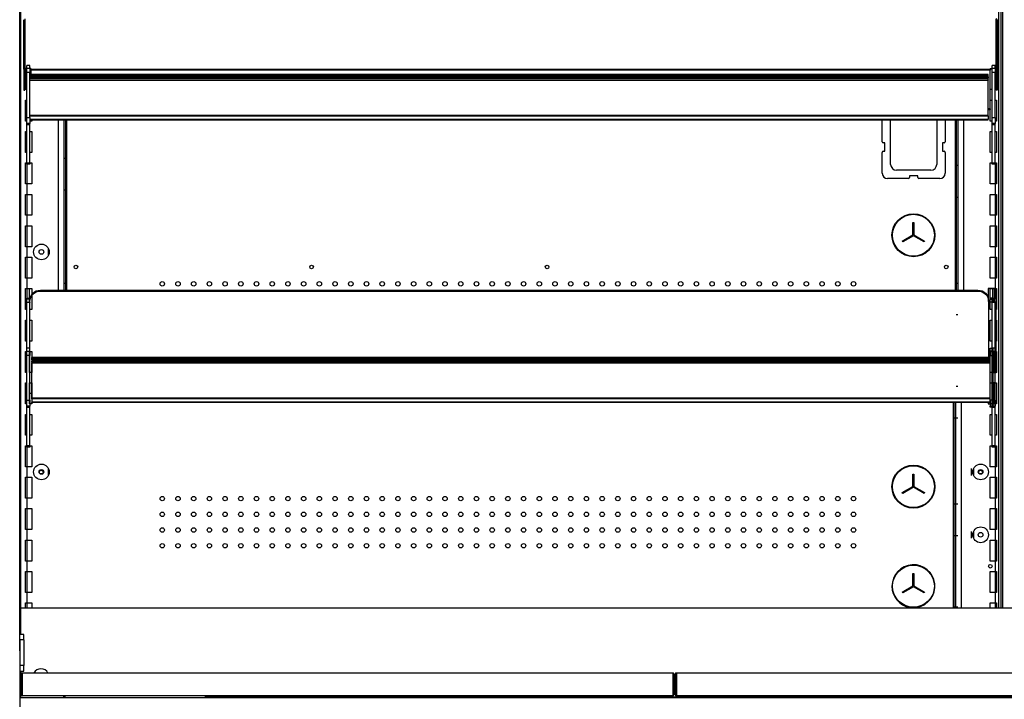
# Model space of a CAD drawing. Units: millimetres. Extents: x -12112 to 33824, y -6096 to 12359.
# Drawn here: x 13872 to 14812, y -2315 to -1667 of the extents above; entities that cross this region are included whole.
import ezdxf

# ---------------------------------------------------------------- set-up
doc = ezdxf.new("R2010")
doc.units = ezdxf.units.MM
for name, color, linetype in [('130100021_A', 7, 'Continuous'), ('130100286_A', 7, 'Continuous'), ('130100287_A', 7, 'Continuous'), ('1562_A', 7, 'Continuous'), ('390100237_A', 7, 'Continuous'), ('390200041_A', 7, 'Continuous'), ('50669_B', 7, 'Continuous'), ('50985_B', 7, 'Continuous'), ('51066_B', 7, 'Continuous'), ('51131_B', 7, 'Continuous'), ('51329_B', 7, 'Continuous'), ('51476_C', 7, 'Continuous'), ('51483_A', 7, 'Continuous'), ('51489_A', 7, 'Continuous'), ('51494_A', 7, 'Continuous'), ('51498_A', 7, 'Continuous'), ('51706_A', 7, 'Continuous'), ('ACOTA', 2, 'Continuous'), ('COSTADO_INT_IZQ_', 7, 'Continuous'), ('Cristal', 131, 'Continuous')]:
    doc.layers.add(name, color=color, linetype=linetype)
doc.styles.add('E1', font='isocp.shx')
doc.styles.add('SLDTEXTSTYLE3', font='TXT', dxfattribs={"width": 0.666667})
doc.dimstyles.new('SLDDIMSTYLE0', dxfattribs={"dimtxt": 2, "dimasz": 2, "dimexe": 0, "dimexo": 0.0625, "dimgap": 0.5, "dimtad": 1, "dimtih": 1, "dimtoh": 1, "dimlfac": 10, "dimzin": 12, "dimdsep": 46, "dimtxsty": 'SLDTEXTSTYLE3', "dimsah": 1, "dimcen": 0.09, "dimadec": 0, "dimazin": 0, "dimtfac": 1, "dimtofl": 0, "dimtmove": 0, "dimatfit": 3, "dimfxl": 0, "dimtolj": 1, "dimtzin": 12, "dimarcsym": 0})

# ---------------------------------------------------------------- blocks, each defined once
blk = doc.blocks.new('*D337')
at = {"layer": 'ACOTA', "color": 0, "lineweight": -2}
for p, q in [((13835.9, -924.98), (13379.15, -924.98)), ((13399.15, -964.98), (13399.15, -2886.83)), ((13874.08, -2926.83), (13379.15, -2926.83))]:
    blk.add_line(p, q, dxfattribs=at)
at = {"layer": 'ACOTA', "color": 0}
for points in [[(13392.48, -964.98), (13405.81, -964.98), (13399.15, -924.98)], [(13392.48, -2886.83), (13405.81, -2886.83), (13399.15, -2926.83)]]:
    blk.add_solid(points, dxfattribs=at)
at = {"layer": 'Defpoints', "color": 0}
for p in [(13855.9, -924.98), (13399.15, -2926.83), (13894.08, -2926.83)]:
    blk.add_point(p, dxfattribs=at)
at = {"layer": 'ACOTA', "color": 7, "insert": (13338.66, -1925.91), "char_height": 60, "attachment_point": 5, "rotation": 90, "style": 'E1'}
blk.add_mtext('\\A1;2002', dxfattribs=at)
blk = doc.blocks.new('A$C62CC736D')
at = {"layer": '130100286_A', "color": 7, "linetype": 'Continuous'}
for p, q in [((-1022.15, -787.75), (-1022.15, -776.04)), ((-1022.15, -776.04), (-1021.15, -776.04)), ((-1021.15, -776.04), (-1021.15, -787.75)), ((-1032.29, -793.61), (-1022.15, -787.75)), ((-1021.65, -788.62), (-1031.79, -794.47)), ((-1011.51, -794.47), (-1021.65, -788.62)), ((-1021.15, -787.75), (-1011.01, -793.61)), ((-1031.79, -794.47), (-1032.29, -793.61)), ((-1011.01, -793.61), (-1011.51, -794.47)), ((-1022.15, -1027.75), (-1022.15, -1016.04)), ((-1022.15, -1016.04), (-1021.15, -1016.04)), ((-1021.15, -1016.04), (-1021.15, -1027.75)), ((-1032.29, -1033.61), (-1022.15, -1027.75)), ((-1031.79, -1034.47), (-1032.29, -1033.61)), ((-1021.65, -1028.62), (-1031.79, -1034.47)), ((-1011.51, -1034.47), (-1021.65, -1028.62)), ((-1021.15, -1027.75), (-1011.01, -1033.61)), ((-1011.01, -1033.61), (-1011.51, -1034.47)), ((-1022.15, -1122.75), (-1022.15, -1111.04)), ((-1022.15, -1111.04), (-1021.15, -1111.04)), ((-1021.15, -1111.04), (-1021.15, -1122.75)), ((-1032.29, -1128.61), (-1022.15, -1122.75)), ((-1021.65, -1123.62), (-1031.79, -1129.47)), ((-1011.51, -1129.47), (-1021.65, -1123.62)), ((-1021.15, -1122.75), (-1011.01, -1128.61)), ((-1031.79, -1129.47), (-1032.29, -1128.61)), ((-1011.01, -1128.61), (-1011.51, -1129.47))]:
    blk.add_line(p, q, dxfattribs=at)
for centre, radius in [((-1021.65, -788.04), 20.5), ((-1021.65, -788.04), 20), ((-1021.65, -1028.04), 20.5), ((-1021.65, -1028.04), 20), ((-1021.65, -1123.04), 20)]:
    blk.add_circle(centre, radius, dxfattribs=at)
for start, end in [(280.0063, 180), (180, 259.9937)]:
    blk.add_arc((-1021.65, -1123.04), 20.5, start, end, dxfattribs=at)
at = {"layer": '130100287_A', "color": 7, "linetype": 'Continuous'}
for p, q in [((-1051.4, -698.94), (-1051.4, -677.24)), ((-1043.4, -720.44), (-1043.4, -677.24)), ((-999.4, -677.24), (-999.4, -720.44)), ((-991.4, -677.24), (-991.4, -698.94)), ((-1048.9, -699.94), (-1050.4, -699.94)), ((-1048.9, -707.94), (-1048.9, -699.94)), ((-993.9, -699.94), (-993.9, -707.94)), ((-992.4, -699.94), (-993.9, -699.94)), ((-1051.4, -728.94), (-1051.4, -708.94)), ((-1050.4, -707.94), (-1048.9, -707.94)), ((-993.9, -707.94), (-992.4, -707.94)), ((-991.4, -708.94), (-991.4, -728.94)), ((-1004.9, -725.94), (-1037.9, -725.94)), ((-1025.4, -731.44), (-1025.4, -732.94)), ((-1017.4, -731.44), (-1025.4, -731.44)), ((-1017.4, -732.94), (-1017.4, -731.44)), ((-1026.4, -733.94), (-1046.4, -733.94)), ((-996.4, -733.94), (-1016.4, -733.94))]:
    blk.add_line(p, q, dxfattribs=at)
for centre, radius, start, end in [((-1050.4, -698.94), 1, 180, 270), ((-992.4, -698.94), 1, 270, 0), ((-1050.4, -708.94), 1, 90, 180), ((-992.4, -708.94), 1, 0, 90), ((-1037.9, -720.44), 5.5, 180, 270), ((-1004.9, -720.44), 5.5, 270, 0), ((-1046.4, -728.94), 5, 180, 270), ((-1026.4, -732.94), 1, 270, 0), ((-1016.4, -732.94), 1, 180, 270), ((-996.4, -728.94), 5, 270, 0)]:
    blk.add_arc(centre, radius, start, end, dxfattribs=at)
at = {"layer": '1562_A', "color": 7, "linetype": 'Continuous'}
for p, q in [((-950.25, -634.67), (-1865.25, -634.67)), ((-1865.25, -634.7), (-950.25, -634.7)), ((-1865.25, -635.76), (-950.25, -635.76)), ((-1865.25, -636.05), (-950.25, -636.05)), ((-1865.25, -636.24), (-950.25, -636.24)), ((-1865.25, -636.45), (-950.25, -636.45)), ((-1865.25, -636.76), (-950.25, -636.76)), ((-950.25, -636.87), (-1865.25, -636.87)), ((-1865.25, -638.09), (-950.25, -638.09)), ((-950.25, -634.67), (-950.25, -634.7)), ((-950.25, -635.76), (-950.25, -634.7)), ((-950.25, -636.05), (-950.25, -635.76)), ((-950.25, -636.24), (-950.25, -636.05)), ((-950.25, -636.45), (-950.25, -636.24)), ((-950.25, -636.76), (-950.25, -636.45)), ((-950.25, -636.87), (-950.25, -636.76)), ((-950.25, -636.87), (-950.25, -638.09)), ((-950.25, -639.67), (-950.25, -638.09)), ((-1865.25, -639.67), (-950.25, -639.67)), ((-1865.25, -640.02), (-950.25, -640.02)), ((-1865.25, -640.07), (-950.25, -640.07)), ((-1865.25, -640.08), (-950.25, -640.08)), ((-950.25, -639.67), (-950.25, -640.02)), ((-950.25, -640.07), (-950.25, -640.02)), ((-950.25, -640.08), (-950.25, -640.07)), ((-950.25, -673.46), (-950.25, -640.08)), ((-1865.25, -673.46), (-950.25, -673.46)), ((-1865.25, -674.07), (-950.25, -674.07)), ((-950.25, -674.07), (-950.25, -673.46)), ((-950.25, -674.07), (-950.25, -677.39)), ((-1865.25, -677.39), (-950.25, -677.39)), ((-1865.25, -677.73), (-950.25, -677.73)), ((-1865.25, -677.75), (-950.25, -677.75)), ((-950.25, -677.73), (-950.25, -677.39)), ((-950.25, -677.73), (-950.25, -677.75)), ((-1863.5, -904.67), (-1863.5, -904.7)), ((-1863.5, -904.67), (-948.5, -904.67)), ((-1863.5, -905.76), (-1863.5, -904.7)), ((-948.5, -904.7), (-1863.5, -904.7)), ((-1863.5, -906.05), (-1863.5, -905.76)), ((-948.5, -905.76), (-1863.5, -905.76)), ((-1863.5, -906.24), (-1863.5, -906.05)), ((-1863.5, -906.45), (-1863.5, -906.24)), ((-1863.5, -906.76), (-1863.5, -906.45)), ((-1863.5, -906.87), (-1863.5, -906.76)), ((-948.5, -906.76), (-1863.5, -906.76)), ((-1863.5, -906.87), (-1863.5, -908.09)), ((-1863.5, -906.87), (-948.5, -906.87)), ((-1863.5, -909.67), (-1863.5, -908.09)), ((-948.5, -908.09), (-1863.5, -908.09)), ((-948.5, -909.67), (-1863.5, -909.67)), ((-1863.5, -909.67), (-1863.5, -910.02)), ((-1863.5, -910.07), (-1863.5, -910.02)), ((-948.5, -910.07), (-1863.5, -910.07)), ((-1863.5, -910.08), (-1863.5, -910.07)), ((-1863.5, -943.46), (-1863.5, -910.08)), ((-948.5, -910.08), (-1863.5, -910.08)), ((-1863.5, -944.07), (-1863.5, -943.46)), ((-948.5, -943.46), (-1863.5, -943.46)), ((-948.5, -944.07), (-1863.5, -944.07)), ((-1863.5, -944.07), (-1863.5, -947.39)), ((-1863.5, -947.73), (-1863.5, -947.39)), ((-948.5, -947.39), (-1863.5, -947.39)), ((-1863.5, -947.73), (-1863.5, -947.75)), ((-948.5, -947.73), (-1863.5, -947.73)), ((-948.5, -947.75), (-1863.5, -947.75))]:
    blk.add_line(p, q, dxfattribs=at)
at = {"layer": '390100237_A', "color": 7, "linetype": 'Continuous'}
blk.add_line((-1873.25, -1143.74), (-1.25, -1143.74), dxfattribs=at)
at = {"layer": '390200041_A', "color": 7, "linetype": 'Continuous'}
for p, q in [((-1855.25, -840.49), (-960, -840.49)), ((-1855.25, -841.28), (-1855.25, -840.49)), ((-1855.25, -841.28), (-960, -841.28)), ((-960, -841.28), (-960, -840.49)), ((-1865.25, -851.15), (-1865.25, -850.37)), ((-1865.25, -939.06), (-1865.25, -851.15)), ((-950, -851.15), (-950, -850.37)), ((-950, -851.15), (-950, -904.67)), ((-1863.5, -939.06), (-1865.25, -939.06))]:
    blk.add_line(p, q, dxfattribs=at)
at = {"layer": '390200041_A', "color": 7, "linetype": 'Continuous', "extrusion": (0, 0, -1)}
for centre, start_param, end_param in [((-1855.25, -850.37), 0, 1.570796), ((-1855.25, -851.15), 0, 1.570796), ((-960, -850.37), 1.570796, 3.141593), ((-960, -851.15), 1.570796, 3.141593)]:
    blk.add_ellipse(centre, major_axis=(-10, 0), ratio=0.987688, start_param=start_param, end_param=end_param, dxfattribs=at)
at = {"layer": '51131_B', "color": 7, "linetype": 'Continuous'}
for p, q in [((-940.25, -1143.74), (-940.25, -247.8)), ((-938.25, -247.8), (-938.25, -1143.74)), ((-936.25, -1143.74), (-936.25, -247.8)), ((-948.25, -649), (-948.25, -629.66)), ((-946.5, -649), (-948.25, -649)), ((-942.5, -649), (-943.5, -649)), ((-948.25, -679), (-948.25, -659)), ((-948.25, -659), (-946.5, -659)), ((-943.5, -659), (-942.25, -659)), ((-942.25, -659), (-942.25, -679)), ((-979.25, -677.75), (-979.25, -840.49)), ((-973.75, -677.75), (-973.75, -840.49)), ((-946.5, -679), (-948.25, -679)), ((-942.25, -679), (-943.5, -679)), ((-948.25, -709), (-948.25, -689)), ((-948.25, -689), (-946.5, -689)), ((-943.5, -689), (-942.25, -689)), ((-942.25, -689), (-942.25, -709)), ((-946.5, -709), (-948.25, -709)), ((-942.25, -709), (-943.5, -709)), ((-979.25, -721.6), (-980.75, -721.6)), ((-948.25, -739), (-948.25, -719)), ((-948.25, -719), (-946.5, -719)), ((-943.75, -720.34), (-943.75, -739)), ((-943.5, -719), (-942.25, -719)), ((-942.25, -719), (-942.25, -739)), ((-943.75, -739), (-948.25, -739)), ((-943.75, -739), (-943.75, -749)), ((-942.25, -739), (-943.75, -739)), ((-980.75, -751.6), (-979.25, -751.6)), ((-948.25, -769), (-948.25, -749)), ((-948.25, -749), (-943.75, -749)), ((-943.75, -749), (-943.75, -769)), ((-943.75, -749), (-942.25, -749)), ((-942.25, -749), (-942.25, -769)), ((-943.75, -769), (-948.25, -769)), ((-943.75, -769), (-943.75, -779)), ((-942.25, -769), (-943.75, -769)), ((-948.25, -799), (-948.25, -779)), ((-948.25, -779), (-943.75, -779)), ((-943.75, -779), (-943.75, -799)), ((-943.75, -779), (-942.25, -779)), ((-942.25, -779), (-942.25, -799)), ((-943.75, -799), (-948.25, -799)), ((-943.75, -799), (-943.75, -809)), ((-942.25, -799), (-943.75, -799)), ((-948.25, -829), (-948.25, -809)), ((-948.25, -809), (-943.75, -809)), ((-943.75, -809), (-943.75, -829)), ((-943.75, -809), (-942.25, -809)), ((-942.25, -809), (-942.25, -829)), ((-980.75, -833.95), (-979.25, -833.95)), ((-943.75, -829), (-948.25, -829)), ((-943.75, -829), (-943.75, -839)), ((-942.25, -829), (-943.75, -829)), ((-950.25, -839), (-950.25, -848.17)), ((-945.75, -839), (-950.25, -839)), ((-948.25, -859), (-948.25, -839)), ((-948.25, -839), (-943.75, -839)), ((-945.75, -848), (-945.75, -839)), ((-944.25, -839), (-945.75, -839)), ((-944.25, -851.51), (-944.25, -839)), ((-943.75, -839), (-943.75, -848)), ((-943.75, -839), (-942.25, -839)), ((-942.25, -839), (-942.25, -859)), ((-979.25, -863.95), (-980.75, -863.95)), ((-946.5, -859), (-948.25, -859)), ((-942.25, -859), (-943.5, -859)), ((-948.25, -889), (-948.25, -869)), ((-948.25, -869), (-946.5, -869)), ((-943.5, -869), (-942.25, -869)), ((-942.25, -869), (-942.25, -889)), ((-946.5, -889), (-948.25, -889)), ((-942.25, -889), (-943.5, -889)), ((-948.25, -919), (-948.25, -899)), ((-948.25, -899), (-946.5, -899)), ((-944.25, -919), (-944.25, -899.66)), ((-943.5, -899), (-942.25, -899)), ((-942.25, -899), (-942.25, -919)), ((-946.5, -919), (-948.25, -919)), ((-945.5, -919), (-944.25, -919)), ((-942.25, -919), (-943.5, -919)), ((-948.25, -949), (-948.25, -929)), ((-948.25, -929), (-946.5, -929)), ((-944.25, -929), (-945.5, -929)), ((-944.25, -949), (-944.25, -929)), ((-943.5, -929), (-942.25, -929)), ((-942.25, -929), (-942.25, -949)), ((-979.25, -932.35), (-980.75, -932.35)), ((-981.25, -1143.74), (-981.25, -947.75)), ((-975.75, -1143.74), (-975.75, -947.75)), ((-950.25, -947.75), (-950.25, -949)), ((-950.25, -949), (-948.5, -949)), ((-946.5, -949), (-948.25, -949)), ((-945.5, -949), (-944.25, -949)), ((-942.25, -949), (-943.5, -949)), ((-982.75, -962.35), (-981.25, -962.35)), ((-980.75, -962.35), (-979.25, -962.35)), ((-948.25, -979), (-948.25, -959)), ((-948.25, -959), (-946.5, -959)), ((-943.5, -959), (-942.25, -959)), ((-942.25, -959), (-942.25, -979)), ((-946.5, -979), (-948.25, -979)), ((-942.25, -979), (-943.5, -979)), ((-948.25, -1009), (-948.25, -989)), ((-948.25, -989), (-946.5, -989)), ((-943.75, -990.34), (-943.75, -1009)), ((-943.5, -989), (-942.25, -989)), ((-942.25, -989), (-942.25, -1009)), ((-966.25, -1017.27), (-966.25, -1010.73)), ((-964.25, -1010.73), (-964.25, -1017.27)), ((-943.75, -1009), (-948.25, -1009)), ((-943.75, -1009), (-943.75, -1019)), ((-942.25, -1009), (-943.75, -1009)), ((-948.25, -1039), (-948.25, -1019)), ((-948.25, -1019), (-943.75, -1019)), ((-943.75, -1019), (-943.75, -1039)), ((-943.75, -1019), (-942.25, -1019)), ((-942.25, -1019), (-942.25, -1039)), ((-943.75, -1039), (-948.25, -1039)), ((-943.75, -1039), (-943.75, -1049)), ((-942.25, -1039), (-943.75, -1039)), ((-981.25, -1044.7), (-982.75, -1044.7)), ((-979.25, -1044.7), (-980.75, -1044.7)), ((-948.25, -1069), (-948.25, -1049)), ((-948.25, -1049), (-943.75, -1049)), ((-943.75, -1049), (-943.75, -1069)), ((-943.75, -1049), (-942.25, -1049)), ((-942.25, -1049), (-942.25, -1069)), ((-966.25, -1077.27), (-966.25, -1070.73)), ((-964.25, -1070.73), (-964.25, -1077.27)), ((-943.75, -1069), (-948.25, -1069)), ((-943.75, -1069), (-943.75, -1079)), ((-942.25, -1069), (-943.75, -1069)), ((-982.75, -1074.7), (-981.25, -1074.7)), ((-980.75, -1074.7), (-979.25, -1074.7)), ((-948.25, -1099), (-948.25, -1079)), ((-948.25, -1079), (-943.75, -1079)), ((-943.75, -1079), (-943.75, -1099)), ((-943.75, -1079), (-942.25, -1079)), ((-942.25, -1079), (-942.25, -1099)), ((-943.75, -1099), (-948.25, -1099)), ((-943.75, -1099), (-943.75, -1109)), ((-942.25, -1099), (-943.75, -1099)), ((-948.25, -1129), (-948.25, -1109)), ((-948.25, -1109), (-943.75, -1109)), ((-943.75, -1109), (-943.75, -1129)), ((-943.75, -1109), (-942.25, -1109)), ((-942.25, -1109), (-942.25, -1129)), ((-943.75, -1129), (-948.25, -1129)), ((-943.75, -1129), (-943.75, -1139)), ((-942.25, -1129), (-943.75, -1129)), ((-981.25, -1143.1), (-982.75, -1143.1)), ((-979.25, -1143.1), (-980.75, -1143.1)), ((-948.25, -1143.74), (-948.25, -1139)), ((-948.25, -1139), (-943.75, -1139)), ((-943.75, -1139), (-943.75, -1143.74)), ((-943.75, -1139), (-942.25, -1139)), ((-942.25, -1139), (-942.25, -1143.74))]:
    blk.add_line(p, q, dxfattribs=at)
for centre, radius in [((-957.5, -1014), 7.5), ((-957.5, -1014), 2.25), ((-957.5, -1074), 7.5), ((-957.5, -1074), 2.25), ((-948.25, -1104), 1.75)]:
    blk.add_circle(centre, radius, dxfattribs=at)
at = {"layer": '51329_B', "color": 7, "linetype": 'Continuous'}
for p, q in [((-1868.25, -625.94), (-1868.25, -625.95)), ((-1865.25, -625.94), (-1868.25, -625.94)), ((-1868.25, -628.64), (-1868.25, -625.95)), ((-1865.25, -625.95), (-1868.25, -625.95)), ((-1868.25, -628.64), (-1865.25, -628.64)), ((-1868.25, -632.74), (-1868.25, -628.64)), ((-1865.25, -625.95), (-1865.25, -625.94)), ((-1865.25, -628.64), (-1865.25, -625.95)), ((-1865.25, -628.64), (-1865.25, -632.74)), ((-946.5, -625.94), (-946.5, -625.95)), ((-943.5, -625.94), (-946.5, -625.94)), ((-946.5, -628.64), (-946.5, -625.95)), ((-943.5, -625.95), (-946.5, -625.95)), ((-946.5, -628.64), (-943.5, -628.64)), ((-946.5, -632.74), (-946.5, -628.64)), ((-943.5, -625.95), (-943.5, -625.94)), ((-943.5, -628.64), (-943.5, -625.95)), ((-943.5, -628.64), (-943.5, -632.74)), ((-1868.25, -675.61), (-1868.25, -632.74)), ((-1865.25, -632.74), (-1868.25, -632.74)), ((-1865.25, -675.61), (-1865.25, -632.74)), ((-946.5, -675.61), (-946.5, -632.74)), ((-943.5, -632.74), (-946.5, -632.74)), ((-943.5, -675.61), (-943.5, -632.74)), ((-1868.25, -675.61), (-1865.25, -675.61)), ((-1868.25, -681.36), (-1868.25, -675.61)), ((-1865.25, -675.61), (-1865.25, -681.36)), ((-946.5, -675.61), (-943.5, -675.61)), ((-946.5, -681.36), (-946.5, -675.61)), ((-943.5, -675.61), (-943.5, -681.36)), ((-1868.25, -682.19), (-1868.25, -681.36)), ((-1865.25, -681.36), (-1868.25, -681.36)), ((-1868.25, -682.19), (-1865.25, -682.19)), ((-1868.25, -682.19), (-1868.25, -682.26)), ((-1868.25, -718.87), (-1868.25, -682.26)), ((-1868.25, -682.26), (-1865.25, -682.26)), ((-1865.25, -682.19), (-1865.25, -681.36)), ((-1865.25, -682.26), (-1865.25, -682.19)), ((-1865.25, -718.87), (-1865.25, -682.26)), ((-946.5, -682.19), (-946.5, -681.36)), ((-943.5, -681.36), (-946.5, -681.36)), ((-946.5, -682.19), (-943.5, -682.19)), ((-946.5, -682.19), (-946.5, -682.26)), ((-946.5, -718.87), (-946.5, -682.26)), ((-946.5, -682.26), (-943.5, -682.26)), ((-943.5, -682.19), (-943.5, -681.36)), ((-943.5, -682.26), (-943.5, -682.19)), ((-943.5, -718.87), (-943.5, -682.26)), ((-1868.25, -718.87), (-1865.25, -718.87)), ((-1868.25, -720.34), (-1868.25, -718.87)), ((-1865.25, -720.34), (-1868.25, -720.34)), ((-1865.25, -718.87), (-1865.25, -720.34)), ((-946.5, -718.87), (-943.5, -718.87)), ((-946.5, -720.34), (-946.5, -718.87)), ((-943.5, -720.34), (-946.5, -720.34)), ((-943.5, -718.87), (-943.5, -720.34)), ((-1868.25, -848), (-1865.25, -848)), ((-1868.25, -848.05), (-1868.25, -848)), ((-1868.25, -849.21), (-1868.25, -848.05)), ((-1868.25, -848.05), (-1865.25, -848.05)), ((-1868.25, -851.91), (-1868.25, -849.21)), ((-1865.25, -849.21), (-1868.25, -849.21)), ((-1868.25, -851.91), (-1865.25, -851.91)), ((-1868.25, -852.2), (-1868.25, -851.91)), ((-1868.25, -895.94), (-1868.25, -852.2)), ((-1865.25, -852.2), (-1868.25, -852.2)), ((-1865.25, -848), (-1865.25, -848.05)), ((-1865.25, -848.05), (-1865.25, -849.21)), ((-1865.25, -851.91), (-1865.25, -849.21)), ((-1865.25, -851.91), (-1865.25, -852.2)), ((-1865.25, -895.94), (-1865.25, -852.2)), ((-945.5, -848), (-948.5, -848)), ((-948.5, -848), (-948.5, -848.05)), ((-948.5, -848.05), (-948.5, -849.21)), ((-945.5, -848.05), (-948.5, -848.05)), ((-948.5, -851.51), (-948.5, -849.21)), ((-948.5, -849.21), (-945.5, -849.21)), ((-946.5, -848), (-943.5, -848)), ((-946.5, -848.05), (-946.5, -848)), ((-946.5, -849.21), (-946.5, -848.05)), ((-946.5, -848.05), (-943.5, -848.05)), ((-946.5, -851.91), (-946.5, -849.21)), ((-943.5, -849.21), (-946.5, -849.21)), ((-946.5, -851.91), (-943.5, -851.91)), ((-946.5, -852.2), (-946.5, -851.91)), ((-946.5, -895.94), (-946.5, -852.2)), ((-943.5, -852.2), (-946.5, -852.2)), ((-945.5, -848.05), (-945.5, -848)), ((-945.5, -849.21), (-945.5, -848.05)), ((-945.5, -851.51), (-945.5, -849.21)), ((-943.5, -848), (-943.5, -848.05)), ((-943.5, -848.05), (-943.5, -849.21)), ((-943.5, -851.91), (-943.5, -849.21)), ((-943.5, -851.91), (-943.5, -852.2)), ((-943.5, -895.94), (-943.5, -852.2)), ((-1868.25, -895.94), (-1868.25, -895.95)), ((-1865.25, -895.94), (-1868.25, -895.94)), ((-1868.25, -898.64), (-1868.25, -895.95)), ((-1865.25, -895.95), (-1868.25, -895.95)), ((-1868.25, -898.64), (-1865.25, -898.64)), ((-1868.25, -902.74), (-1868.25, -898.64)), ((-1865.25, -895.95), (-1865.25, -895.94)), ((-1865.25, -898.64), (-1865.25, -895.95)), ((-1865.25, -898.64), (-1865.25, -902.74)), ((-948.5, -895.95), (-948.5, -895.94)), ((-948.5, -895.94), (-945.5, -895.94)), ((-948.5, -898.64), (-948.5, -895.95)), ((-948.5, -895.95), (-945.5, -895.95)), ((-945.5, -898.64), (-948.5, -898.64)), ((-948.5, -898.64), (-948.5, -902.74)), ((-946.5, -895.94), (-946.5, -895.95)), ((-943.5, -895.94), (-946.5, -895.94)), ((-946.5, -898.64), (-946.5, -895.95)), ((-943.5, -895.95), (-946.5, -895.95)), ((-946.5, -898.64), (-943.5, -898.64)), ((-946.5, -902.74), (-946.5, -898.64)), ((-945.5, -895.94), (-945.5, -895.95)), ((-945.5, -898.64), (-945.5, -895.95)), ((-945.5, -902.74), (-945.5, -898.64)), ((-943.5, -895.95), (-943.5, -895.94)), ((-943.5, -898.64), (-943.5, -895.95)), ((-943.5, -898.64), (-943.5, -902.74)), ((-1868.25, -945.61), (-1868.25, -902.74)), ((-1865.25, -902.74), (-1868.25, -902.74)), ((-1865.25, -945.61), (-1865.25, -902.74)), ((-948.5, -945.61), (-948.5, -902.74)), ((-948.5, -902.74), (-945.5, -902.74)), ((-946.5, -945.61), (-946.5, -902.74)), ((-943.5, -902.74), (-946.5, -902.74)), ((-945.5, -945.61), (-945.5, -902.74)), ((-943.5, -945.61), (-943.5, -902.74)), ((-1868.25, -945.61), (-1865.25, -945.61)), ((-1868.25, -951.36), (-1868.25, -945.61)), ((-1865.25, -945.61), (-1865.25, -951.36)), ((-945.5, -945.61), (-948.5, -945.61)), ((-948.5, -945.61), (-948.5, -951.36)), ((-946.5, -945.61), (-943.5, -945.61)), ((-946.5, -951.36), (-946.5, -945.61)), ((-945.5, -951.36), (-945.5, -945.61)), ((-943.5, -945.61), (-943.5, -951.36)), ((-1868.25, -952.19), (-1868.25, -951.36)), ((-1865.25, -951.36), (-1868.25, -951.36)), ((-1868.25, -952.19), (-1865.25, -952.19)), ((-1868.25, -952.19), (-1868.25, -952.26)), ((-1868.25, -988.87), (-1868.25, -952.26)), ((-1868.25, -952.26), (-1865.25, -952.26)), ((-1865.25, -952.19), (-1865.25, -951.36)), ((-1865.25, -952.26), (-1865.25, -952.19)), ((-1865.25, -988.87), (-1865.25, -952.26)), ((-948.5, -952.19), (-948.5, -951.36)), ((-948.5, -951.36), (-945.5, -951.36)), ((-948.5, -952.26), (-948.5, -952.19)), ((-945.5, -952.19), (-948.5, -952.19)), ((-945.5, -952.26), (-948.5, -952.26)), ((-946.5, -952.19), (-946.5, -951.36)), ((-943.5, -951.36), (-946.5, -951.36)), ((-946.5, -952.19), (-943.5, -952.19)), ((-946.5, -952.19), (-946.5, -952.26)), ((-946.5, -988.87), (-946.5, -952.26)), ((-946.5, -952.26), (-943.5, -952.26)), ((-945.5, -952.19), (-945.5, -951.36)), ((-945.5, -952.19), (-945.5, -952.26)), ((-943.5, -952.19), (-943.5, -951.36)), ((-943.5, -952.26), (-943.5, -952.19)), ((-943.5, -988.87), (-943.5, -952.26)), ((-1868.25, -988.87), (-1865.25, -988.87)), ((-1868.25, -990.34), (-1868.25, -988.87)), ((-1865.25, -990.34), (-1868.25, -990.34)), ((-1865.25, -988.87), (-1865.25, -990.34)), ((-946.5, -988.87), (-943.5, -988.87)), ((-946.5, -990.34), (-946.5, -988.87)), ((-943.5, -990.34), (-946.5, -990.34)), ((-943.5, -988.87), (-943.5, -990.34))]:
    blk.add_line(p, q, dxfattribs=at)
at = {"layer": '51483_A', "color": 7, "linetype": 'Continuous'}
for centre in [(-1854.4, -1014.1), (-957.5, -1014.1)]:
    blk.add_circle(centre, 1.75, dxfattribs=at)
at = {"layer": '51489_A', "color": 7, "linetype": 'Continuous'}
for p, q in [((-1869.5, -649), (-1869.5, -629.66)), ((-1868.25, -649), (-1869.5, -649)), ((-1869.5, -679), (-1869.5, -659)), ((-1869.5, -659), (-1868.25, -659)), ((-1868.25, -679), (-1869.5, -679)), ((-1863.5, -679), (-1865.25, -679)), ((-1863.5, -677.75), (-1863.5, -679)), ((-1838, -840.49), (-1838, -677.75)), ((-1832.5, -840.49), (-1832.5, -677.75)), ((-1869.5, -709), (-1869.5, -689)), ((-1869.5, -689), (-1868.25, -689)), ((-1865.25, -689), (-1863.5, -689)), ((-1863.5, -689), (-1863.5, -709)), ((-1868.25, -709), (-1869.5, -709)), ((-1863.5, -709), (-1865.25, -709)), ((-1869.5, -739), (-1869.5, -719)), ((-1869.5, -719), (-1868.25, -719)), ((-1868, -739), (-1868, -720.34)), ((-1865.25, -719), (-1863.5, -719)), ((-1863.5, -719), (-1863.5, -739)), ((-1831, -714.8), (-1832.5, -714.8)), ((-1868, -739), (-1869.5, -739)), ((-1868, -749), (-1868, -739)), ((-1863.5, -739), (-1868, -739)), ((-1869.5, -769), (-1869.5, -749)), ((-1869.5, -749), (-1868, -749)), ((-1868, -769), (-1868, -749)), ((-1868, -749), (-1863.5, -749)), ((-1863.5, -749), (-1863.5, -769)), ((-1832.5, -744.8), (-1831, -744.8)), ((-1868, -769), (-1869.5, -769)), ((-1868, -779), (-1868, -769)), ((-1863.5, -769), (-1868, -769)), ((-1869.5, -799), (-1869.5, -779)), ((-1869.5, -779), (-1868, -779)), ((-1868, -799), (-1868, -779)), ((-1868, -779), (-1863.5, -779)), ((-1863.5, -779), (-1863.5, -799)), ((-1868, -799), (-1869.5, -799)), ((-1868, -809), (-1868, -799)), ((-1863.5, -799), (-1868, -799)), ((-1847.5, -807.27), (-1847.5, -800.73)), ((-1869.5, -829), (-1869.5, -809)), ((-1869.5, -809), (-1868, -809)), ((-1868, -829), (-1868, -809)), ((-1868, -809), (-1863.5, -809)), ((-1863.5, -809), (-1863.5, -829)), ((-1868, -829), (-1869.5, -829)), ((-1868, -839), (-1868, -829)), ((-1863.5, -829), (-1868, -829)), ((-1832.5, -833.95), (-1831, -833.95)), ((-1869.5, -859), (-1869.5, -839)), ((-1869.5, -839), (-1868, -839)), ((-1868, -848), (-1868, -839)), ((-1868, -839), (-1863.5, -839)), ((-1865.5, -851.51), (-1865.5, -839)), ((-1863.5, -839), (-1863.5, -859)), ((-1868.25, -859), (-1869.5, -859)), ((-1863.5, -859), (-1865.25, -859)), ((-1869.5, -889), (-1869.5, -869)), ((-1869.5, -869), (-1868.25, -869)), ((-1865.25, -869), (-1863.5, -869)), ((-1863.5, -869), (-1863.5, -889)), ((-1868.25, -889), (-1869.5, -889)), ((-1863.5, -889), (-1865.25, -889)), ((-1869.5, -919), (-1869.5, -899)), ((-1869.5, -899), (-1868.25, -899)), ((-1865.5, -919), (-1865.5, -899.66)), ((-1865.25, -899), (-1863.5, -899)), ((-1863.5, -899), (-1863.5, -919)), ((-1868.25, -919), (-1869.5, -919)), ((-1863.5, -919), (-1865.25, -919)), ((-1869.5, -949), (-1869.5, -929)), ((-1869.5, -929), (-1868.25, -929)), ((-1865.5, -949), (-1865.5, -929)), ((-1865.25, -929), (-1863.5, -929)), ((-1863.5, -929), (-1863.5, -949)), ((-1868.25, -949), (-1869.5, -949)), ((-1863.5, -949), (-1865.25, -949)), ((-1869.5, -979), (-1869.5, -959)), ((-1869.5, -959), (-1868.25, -959)), ((-1865.25, -959), (-1863.5, -959)), ((-1863.5, -959), (-1863.5, -979)), ((-1868.25, -979), (-1869.5, -979)), ((-1863.5, -979), (-1865.25, -979)), ((-1869.5, -1009), (-1869.5, -989)), ((-1869.5, -989), (-1868.25, -989)), ((-1868, -1009), (-1868, -990.34)), ((-1865.25, -989), (-1863.5, -989)), ((-1863.5, -989), (-1863.5, -1009)), ((-1868, -1009), (-1869.5, -1009)), ((-1868, -1019), (-1868, -1009)), ((-1863.5, -1009), (-1868, -1009)), ((-1847.5, -1017.27), (-1847.5, -1010.73)), ((-1869.5, -1039), (-1869.5, -1019)), ((-1869.5, -1019), (-1868, -1019)), ((-1868, -1039), (-1868, -1019)), ((-1868, -1019), (-1863.5, -1019)), ((-1863.5, -1019), (-1863.5, -1039)), ((-1868, -1039), (-1869.5, -1039)), ((-1868, -1049), (-1868, -1039)), ((-1863.5, -1039), (-1868, -1039)), ((-1869.5, -1069), (-1869.5, -1049)), ((-1869.5, -1049), (-1868, -1049)), ((-1868, -1069), (-1868, -1049)), ((-1868, -1049), (-1863.5, -1049)), ((-1863.5, -1049), (-1863.5, -1069)), ((-1868, -1069), (-1869.5, -1069)), ((-1868, -1079), (-1868, -1069)), ((-1863.5, -1069), (-1868, -1069)), ((-1869.5, -1099), (-1869.5, -1079)), ((-1869.5, -1079), (-1868, -1079)), ((-1868, -1099), (-1868, -1079)), ((-1868, -1079), (-1863.5, -1079)), ((-1863.5, -1079), (-1863.5, -1099)), ((-1868, -1099), (-1869.5, -1099)), ((-1868, -1109), (-1868, -1099)), ((-1863.5, -1099), (-1868, -1099)), ((-1869.5, -1129), (-1869.5, -1109)), ((-1869.5, -1109), (-1868, -1109)), ((-1868, -1129), (-1868, -1109)), ((-1868, -1109), (-1863.5, -1109)), ((-1863.5, -1109), (-1863.5, -1129)), ((-1868, -1129), (-1869.5, -1129)), ((-1868, -1139), (-1868, -1129)), ((-1863.5, -1129), (-1868, -1129)), ((-1869.5, -1143.74), (-1869.5, -1139)), ((-1869.5, -1139), (-1868, -1139)), ((-1868, -1143.74), (-1868, -1139)), ((-1868, -1139), (-1863.5, -1139)), ((-1863.5, -1139), (-1863.5, -1143.74))]:
    blk.add_line(p, q, dxfattribs=at)
for centre, radius in [((-1854.25, -804), 7.5), ((-1854.25, -804), 2.25), ((-1854.25, -1014), 7.5), ((-1854.25, -1014), 2.25)]:
    blk.add_circle(centre, radius, dxfattribs=at)
at = {"layer": '51494_A', "color": 7, "linetype": 'Continuous'}
for p, q in [((-1831, -840.49), (-1831, -677.75)), ((-1830.2, -677.75), (-1830.2, -840.49)), ((-981.55, -840.49), (-981.55, -677.75)), ((-980.75, -677.75), (-980.75, -840.49)), ((-1049.4, -699.94), (-1049.4, -707.94)), ((-983.55, -947.75), (-983.55, -1143.74)), ((-982.75, -1143.74), (-982.75, -947.75)), ((-1031.04, -1129.04), (-1032.04, -1129.04)), ((-1011.26, -1129.04), (-1012.26, -1129.04))]:
    blk.add_line(p, q, dxfattribs=at)
for centre, radius in [((-1821.37, -818.35), 1.75), ((-1596.37, -818.35), 1.75), ((-1371.37, -818.35), 1.75), ((-990.37, -818.35), 1.75), ((-1738.87, -834.45), 2.12), ((-1723.87, -834.45), 2.12), ((-1708.87, -834.45), 2.12), ((-1693.87, -834.45), 2.12), ((-1678.87, -834.45), 2.12), ((-1663.87, -834.45), 2.12), ((-1648.87, -834.45), 2.12), ((-1633.87, -834.45), 2.12), ((-1618.87, -834.45), 2.12), ((-1603.87, -834.45), 2.12), ((-1588.87, -834.45), 2.12), ((-1573.87, -834.45), 2.12), ((-1558.87, -834.45), 2.12), ((-1543.87, -834.45), 2.12), ((-1528.87, -834.45), 2.12), ((-1513.87, -834.45), 2.12), ((-1498.87, -834.45), 2.12), ((-1483.87, -834.45), 2.12), ((-1468.87, -834.45), 2.12), ((-1453.87, -834.45), 2.12), ((-1438.87, -834.45), 2.12), ((-1423.87, -834.45), 2.12), ((-1408.87, -834.45), 2.12), ((-1393.87, -834.45), 2.12), ((-1378.87, -834.45), 2.12), ((-1363.87, -834.45), 2.12), ((-1348.87, -834.45), 2.12), ((-1333.87, -834.45), 2.12), ((-1318.87, -834.45), 2.12), ((-1303.87, -834.45), 2.12), ((-1288.87, -834.45), 2.12), ((-1273.87, -834.45), 2.12), ((-1258.87, -834.45), 2.12), ((-1243.87, -834.45), 2.12), ((-1228.87, -834.45), 2.12), ((-1213.87, -834.45), 2.12), ((-1198.87, -834.45), 2.12), ((-1183.87, -834.45), 2.12), ((-1168.87, -834.45), 2.12), ((-1153.87, -834.45), 2.12), ((-1138.87, -834.45), 2.12), ((-1123.87, -834.45), 2.12), ((-1108.87, -834.45), 2.12), ((-1093.87, -834.45), 2.12), ((-1078.87, -834.45), 2.12), ((-1738.87, -1039.45), 2.12), ((-1723.87, -1039.45), 2.12), ((-1708.87, -1039.45), 2.12), ((-1693.87, -1039.45), 2.12), ((-1678.87, -1039.45), 2.12), ((-1663.87, -1039.45), 2.12), ((-1648.87, -1039.45), 2.12), ((-1633.87, -1039.45), 2.12), ((-1618.87, -1039.45), 2.12), ((-1603.87, -1039.45), 2.12), ((-1588.87, -1039.45), 2.12), ((-1573.87, -1039.45), 2.12), ((-1558.87, -1039.45), 2.12), ((-1543.87, -1039.45), 2.12), ((-1528.87, -1039.45), 2.12), ((-1513.87, -1039.45), 2.12), ((-1498.87, -1039.45), 2.12), ((-1483.87, -1039.45), 2.12), ((-1468.87, -1039.45), 2.12), ((-1453.87, -1039.45), 2.12), ((-1438.87, -1039.45), 2.12), ((-1423.87, -1039.45), 2.12), ((-1408.87, -1039.45), 2.12), ((-1393.87, -1039.45), 2.12), ((-1378.87, -1039.45), 2.12), ((-1363.87, -1039.45), 2.12), ((-1348.87, -1039.45), 2.12), ((-1333.87, -1039.45), 2.12), ((-1318.87, -1039.45), 2.12), ((-1303.87, -1039.45), 2.12), ((-1288.87, -1039.45), 2.12), ((-1273.87, -1039.45), 2.12), ((-1258.87, -1039.45), 2.12), ((-1243.87, -1039.45), 2.12), ((-1228.87, -1039.45), 2.12), ((-1213.87, -1039.45), 2.12), ((-1198.87, -1039.45), 2.12), ((-1183.87, -1039.45), 2.12), ((-1168.87, -1039.45), 2.12), ((-1153.87, -1039.45), 2.12), ((-1138.87, -1039.45), 2.12), ((-1123.87, -1039.45), 2.12), ((-1108.87, -1039.45), 2.12), ((-1093.87, -1039.45), 2.12), ((-1078.87, -1039.45), 2.12), ((-1738.87, -1054.45), 2.12), ((-1723.87, -1054.45), 2.12), ((-1708.87, -1054.45), 2.12), ((-1693.87, -1054.45), 2.12), ((-1678.87, -1054.45), 2.12), ((-1663.87, -1054.45), 2.12), ((-1648.87, -1054.45), 2.12), ((-1633.87, -1054.45), 2.12), ((-1618.87, -1054.45), 2.12), ((-1603.87, -1054.45), 2.12), ((-1588.87, -1054.45), 2.12), ((-1573.87, -1054.45), 2.12), ((-1558.87, -1054.45), 2.12), ((-1543.87, -1054.45), 2.12), ((-1528.87, -1054.45), 2.12), ((-1513.87, -1054.45), 2.12), ((-1498.87, -1054.45), 2.12), ((-1483.87, -1054.45), 2.12), ((-1468.87, -1054.45), 2.12), ((-1453.87, -1054.45), 2.12), ((-1438.87, -1054.45), 2.12), ((-1423.87, -1054.45), 2.12), ((-1408.87, -1054.45), 2.12), ((-1393.87, -1054.45), 2.12), ((-1378.87, -1054.45), 2.12), ((-1363.87, -1054.45), 2.12), ((-1348.87, -1054.45), 2.12), ((-1333.87, -1054.45), 2.12), ((-1318.87, -1054.45), 2.12), ((-1303.87, -1054.45), 2.12), ((-1288.87, -1054.45), 2.12), ((-1273.87, -1054.45), 2.12), ((-1258.87, -1054.45), 2.12), ((-1243.87, -1054.45), 2.12), ((-1228.87, -1054.45), 2.12), ((-1213.87, -1054.45), 2.12), ((-1198.87, -1054.45), 2.12), ((-1183.87, -1054.45), 2.12), ((-1168.87, -1054.45), 2.12), ((-1153.87, -1054.45), 2.12), ((-1138.87, -1054.45), 2.12), ((-1123.87, -1054.45), 2.12), ((-1108.87, -1054.45), 2.12), ((-1093.87, -1054.45), 2.12), ((-1078.87, -1054.45), 2.12), ((-1738.87, -1069.45), 2.12), ((-1723.87, -1069.45), 2.12), ((-1708.87, -1069.45), 2.12), ((-1693.87, -1069.45), 2.12), ((-1678.87, -1069.45), 2.12), ((-1663.87, -1069.45), 2.12), ((-1648.87, -1069.45), 2.12), ((-1633.87, -1069.45), 2.12), ((-1618.87, -1069.45), 2.12), ((-1603.87, -1069.45), 2.12), ((-1588.87, -1069.45), 2.12), ((-1573.87, -1069.45), 2.12), ((-1558.87, -1069.45), 2.12), ((-1543.87, -1069.45), 2.12), ((-1528.87, -1069.45), 2.12), ((-1513.87, -1069.45), 2.12), ((-1498.87, -1069.45), 2.12), ((-1483.87, -1069.45), 2.12), ((-1468.87, -1069.45), 2.12), ((-1453.87, -1069.45), 2.12), ((-1438.87, -1069.45), 2.12), ((-1423.87, -1069.45), 2.12), ((-1408.87, -1069.45), 2.12), ((-1393.87, -1069.45), 2.12), ((-1378.87, -1069.45), 2.12), ((-1363.87, -1069.45), 2.12), ((-1348.87, -1069.45), 2.12), ((-1333.87, -1069.45), 2.12), ((-1318.87, -1069.45), 2.12), ((-1303.87, -1069.45), 2.12), ((-1288.87, -1069.45), 2.12), ((-1273.87, -1069.45), 2.12), ((-1258.87, -1069.45), 2.12), ((-1243.87, -1069.45), 2.12), ((-1228.87, -1069.45), 2.12), ((-1213.87, -1069.45), 2.12), ((-1198.87, -1069.45), 2.12), ((-1183.87, -1069.45), 2.12), ((-1168.87, -1069.45), 2.12), ((-1153.87, -1069.45), 2.12), ((-1138.87, -1069.45), 2.12), ((-1123.87, -1069.45), 2.12), ((-1108.87, -1069.45), 2.12), ((-1093.87, -1069.45), 2.12), ((-1078.87, -1069.45), 2.12), ((-1738.87, -1084.45), 2.12), ((-1723.87, -1084.45), 2.12), ((-1708.87, -1084.45), 2.12), ((-1693.87, -1084.45), 2.12), ((-1678.87, -1084.45), 2.12), ((-1663.87, -1084.45), 2.12), ((-1648.87, -1084.45), 2.12), ((-1633.87, -1084.45), 2.12), ((-1618.87, -1084.45), 2.12), ((-1603.87, -1084.45), 2.12), ((-1588.87, -1084.45), 2.12), ((-1573.87, -1084.45), 2.12), ((-1558.87, -1084.45), 2.12), ((-1543.87, -1084.45), 2.12), ((-1528.87, -1084.45), 2.12), ((-1513.87, -1084.45), 2.12), ((-1498.87, -1084.45), 2.12), ((-1483.87, -1084.45), 2.12), ((-1468.87, -1084.45), 2.12), ((-1453.87, -1084.45), 2.12), ((-1438.87, -1084.45), 2.12), ((-1423.87, -1084.45), 2.12), ((-1408.87, -1084.45), 2.12), ((-1393.87, -1084.45), 2.12), ((-1378.87, -1084.45), 2.12), ((-1363.87, -1084.45), 2.12), ((-1348.87, -1084.45), 2.12), ((-1333.87, -1084.45), 2.12), ((-1318.87, -1084.45), 2.12), ((-1303.87, -1084.45), 2.12), ((-1288.87, -1084.45), 2.12), ((-1273.87, -1084.45), 2.12), ((-1258.87, -1084.45), 2.12), ((-1243.87, -1084.45), 2.12), ((-1228.87, -1084.45), 2.12), ((-1213.87, -1084.45), 2.12), ((-1198.87, -1084.45), 2.12), ((-1183.87, -1084.45), 2.12), ((-1168.87, -1084.45), 2.12), ((-1153.87, -1084.45), 2.12), ((-1138.87, -1084.45), 2.12), ((-1123.87, -1084.45), 2.12), ((-1108.87, -1084.45), 2.12), ((-1093.87, -1084.45), 2.12), ((-1078.87, -1084.45), 2.12)]:
    blk.add_circle(centre, radius, dxfattribs=at)
at = {"layer": '51498_A', "color": 7, "linetype": 'Continuous'}
for p, q in [((-1871.05, -629.67), (-1871.05, -582.3)), ((-1870.25, -581.51), (-1870.25, -628.87)), ((-942.5, -628.87), (-942.5, -581.51)), ((-941.7, -582.3), (-941.7, -629.67)), ((-1871.05, -629.67), (-1871.05, -649.42)), ((-1868.25, -628.87), (-1870.25, -628.87)), ((-1870.25, -629.66), (-1868.25, -629.66)), ((-1870.25, -649.42), (-1870.25, -629.67)), ((-1864.25, -628.87), (-1865.25, -628.87)), ((-1865.25, -629.66), (-1864.25, -629.66)), ((-1864.25, -628.87), (-1864.25, -629.53)), ((-1864.25, -630.45), (-1864.25, -629.53)), ((-1864.25, -629.53), (-948.5, -629.53)), ((-948.5, -628.87), (-948.5, -629.53)), ((-948.5, -628.87), (-946.5, -628.87)), ((-948.5, -629.53), (-948.5, -630.45)), ((-946.5, -629.66), (-948.5, -629.66)), ((-943.5, -628.87), (-942.5, -628.87)), ((-942.5, -629.66), (-943.5, -629.66)), ((-942.5, -649.42), (-942.5, -629.67)), ((-941.7, -629.67), (-941.7, -649.42)), ((-948.5, -630.45), (-1864.25, -630.45)), ((-1864.25, -630.45), (-1864.25, -634.67)), ((-948.5, -667.48), (-948.5, -630.45)), ((-1871.05, -649.42), (-1870.25, -649.42)), ((-941.7, -649.42), (-942.5, -649.42)), ((-948.5, -667.48), (-950.25, -667.48)), ((-948.5, -667.48), (-948.5, -668.16)), ((-950.25, -668.16), (-948.5, -668.16)), ((-950, -851.5), (-949.5, -851.5)), ((-950, -851.51), (-949.5, -851.51)), ((-949.5, -851.5), (-949.5, -851.51)), ((-949.5, -851.51), (-943.5, -851.51)), ((-943.5, -851.51), (-943.5, -898.87)), ((-942.7, -899.67), (-942.7, -852.3)), ((-949.5, -899.53), (-950, -899.53)), ((-950, -900.45), (-949.5, -900.45)), ((-949.5, -898.87), (-948.5, -898.87)), ((-949.5, -898.87), (-949.5, -899.53)), ((-949.5, -900.45), (-949.5, -899.53)), ((-948.5, -899.66), (-949.5, -899.66)), ((-949.5, -900.45), (-949.5, -904.67)), ((-945.5, -898.87), (-943.5, -898.87)), ((-943.5, -899.66), (-945.5, -899.66)), ((-943.5, -919.42), (-943.5, -899.67)), ((-942.7, -899.67), (-942.7, -919.42)), ((-942.7, -919.42), (-943.5, -919.42))]:
    blk.add_line(p, q, dxfattribs=at)
for centre, major_axis, ratio, start_param, end_param in [((-942.5, -582.3), (-0.802, 0), 0.987688, 3.141593, 4.712389), ((-1870.25, -629.67), (0.802, 0), 0.987688, 1.570796, 3.141593), ((-1870.25, -629.67), (0.00141, 0.00141), 1, 0.785398, 2.356218), ((-942.5, -629.67), (0.802, 0), 0.987688, 0, 1.570796), ((-942.5, -629.67), (0.002, 0), 0.987688, 0.000021, 1.570796)]:
    blk.add_ellipse(centre, major_axis=major_axis, ratio=ratio, start_param=start_param, end_param=end_param, dxfattribs=at)
at = {"layer": '51498_A', "color": 7, "linetype": 'Continuous', "extrusion": (0, 0, -1)}
for centre, major_axis in [((-943.5, -852.3), (0.802, 0)), ((-943.5, -899.67), (0.802, 0)), ((-943.5, -899.67), (0.002, 0))]:
    blk.add_ellipse(centre, major_axis=major_axis, ratio=0.987688, start_param=4.712389, end_param=6.283185, dxfattribs=at)

msp = doc.modelspace()

# ---------------------------------------------------------------- linework, layer by layer
at = {"layer": '130100021_A', "color": 7, "linetype": 'Continuous'}
for p, q in [((13876.08, -2253.48), (13872.2, -2253.48)), ((13876.08, -2258.73), (13876.08, -2253.48)), ((13876.08, -2258.73), (13872.2, -2258.73)), ((13876.08, -2258.73), (13876.08, -2283.23)), ((13876.08, -2283.23), (13872.08, -2283.23)), ((13876.08, -2288.48), (13876.08, -2283.23)), ((13872.08, -2288.48), (13876.08, -2288.48))]:
    msp.add_line(p, q, dxfattribs=at)
at = {"layer": '50669_B', "color": 7, "linetype": 'Continuous'}
for p, q in [((13915.58, -2313.51), (13915.58, -2311.94)), ((14766.08, -2311.94), (14766.08, -2313))]:
    msp.add_line(p, q, dxfattribs=at)
at = {"layer": '50985_B', "color": 7, "linetype": 'Continuous'}
for p, q in [((13873.58, -2311.14), (13873.58, -2291.14)), ((13873.58, -2291.14), (13874.38, -2291.14)), ((14495.88, -2290.34), (13874.38, -2290.34)), ((13874.38, -2291.14), (13874.38, -2290.34)), ((13874.38, -2291.14), (13874.38, -2311.14)), ((13874.38, -2291.14), (13874.38, -2291.14)), ((13874.38, -2311.14), (13874.38, -2291.14)), ((14495.88, -2291.14), (14495.88, -2290.34)), ((14496.68, -2291.14), (14495.88, -2291.14)), ((14495.88, -2291.14), (14495.88, -2311.14)), ((14495.88, -2291.14), (14495.88, -2291.14)), ((14495.88, -2311.14), (14495.88, -2291.14)), ((14496.68, -2291.14), (14496.68, -2311.14)), ((14498.03, -2311.14), (14498.03, -2291.14)), ((14498.03, -2291.14), (14498.83, -2291.14)), ((14498.28, -2311.14), (14498.28, -2291.14)), ((14498.28, -2291.14), (14498.83, -2291.14)), ((15120.33, -2290.34), (14498.83, -2290.34)), ((14498.83, -2291.14), (14498.83, -2290.34)), ((14498.83, -2291.14), (14498.83, -2311.14)), ((14498.83, -2291.14), (14498.83, -2291.14)), ((14498.83, -2311.14), (14498.83, -2291.14)), ((15120.58, -2290.34), (14499.08, -2290.34)), ((14499.09, -2291.14), (14499.09, -2311.14)), ((13874.38, -2311.94), (13874.38, -2311.14)), ((13874.38, -2311.14), (13874.38, -2311.14)), ((14495.88, -2311.94), (13874.38, -2311.94)), ((13874.38, -2311.94), (13874.38, -2311.94)), ((14495.88, -2311.94), (14495.88, -2311.14)), ((14495.88, -2311.14), (14495.88, -2311.14)), ((14495.88, -2311.94), (14495.88, -2311.94)), ((14498.83, -2311.94), (14498.83, -2311.9)), ((15120.33, -2311.94), (14498.83, -2311.94)), ((14498.83, -2311.94), (14498.83, -2311.94)), ((15120.58, -2311.94), (14499.09, -2311.94))]:
    msp.add_line(p, q, dxfattribs=at)
for centre, radius, start, end in [((13874.38, -2291.14), 0.801, 90, 180), ((13718.65, -2291.09), 155.74, 359.98344, 0.27813), ((13874.38, -2291.14), 0.00103, 91.73886, 178.26114), ((14495.88, -2291.14), 0.801, 0, 90), ((14495.88, -2291.14), 0.00103, 1.73886, 88.26114), ((14498.83, -2291.14), 0.801, 90, 180), ((14499.08, -2291.14), 0.801, 90, 180), ((14343.1, -2291.09), 155.74, 359.98344, 0.27813), ((14498.83, -2291.14), 0.00103, 91.73886, 178.26114), ((14343.35, -2291.09), 155.74, 359.98344, 0.27813), ((14499.08, -2291.14), 0.00103, 91.73886, 178.26114), ((13874.38, -2311.14), 0.801, 180, 270), ((13874.38, -2311.14), 0.001, 180, 270), ((14495.88, -2311.14), 0.801, 270, 0), ((14495.88, -2311.14), 0.001, 270, 0), ((14498.83, -2311.14), 0.801, 180, 270), ((14499.08, -2311.14), 0.801, 180, 270), ((14498.83, -2311.14), 0.001, 180, 270)]:
    msp.add_arc(centre, radius, start, end, dxfattribs=at)
for centre, major_axis, start_param, end_param in [((13874.38, -2311.14), (0, 0.801), 1.570796, 3.141593), ((14495.88, -2311.14), (0, -0.801), 0, 1.570796), ((14498.83, -2311.14), (0, 0.801), 1.570796, 3.141593), ((14499.09, -2311.14), (0, 0.801), 1.570796, 3.141593)]:
    msp.add_ellipse(centre, major_axis=major_axis, ratio=0.001248, start_param=start_param, end_param=end_param, dxfattribs=at)
msp.add_open_spline([(14495.88, -2290.34), (14495.88, -2290.34), (14495.88, -2290.36), (14495.88, -2290.44), (14495.88, -2290.5), (14495.88, -2290.65), (14495.88, -2290.73), (14495.88, -2290.93), (14495.88, -2291.03), (14495.88, -2291.14)], degree=3, knots=[0, 0, 0, 0, 0.25, 0.25, 0.5, 0.5, 0.75, 0.75, 1, 1, 1, 1], dxfattribs=at)
at = {"layer": '51066_B', "color": 7, "linetype": 'Continuous'}
for q in [(13872.2, -1085.48), (13872.08, -2268.98)]:
    msp.add_line((13872.2, -2268.98), q, dxfattribs=at)
at = {"layer": '51131_B', "color": 7, "linetype": 'Continuous'}
for p, q in [((14767.58, -2311.94), (14767.58, -2313)), ((14808.58, -2311.94), (14808.58, -2313)), ((14810.58, -2313), (14810.58, -2311.94))]:
    msp.add_line(p, q, dxfattribs=at)
at = {"layer": '51476_C', "color": 7, "linetype": 'Continuous'}
msp.add_line((13872.08, -2313.51), (15747.08, -2313.51), dxfattribs=at)
at = {"layer": '51489_A', "color": 7, "linetype": 'Continuous'}
for p, q in [((13873.08, -2253.48), (13873.08, -1100.48)), ((13873.08, -2313.51), (13873.08, -2288.48)), ((13914.08, -2313.51), (13914.08, -2311.94))]:
    msp.add_line(p, q, dxfattribs=at)
msp.add_arc((13892.33, -2293.68), 7.5, 25.84193, 153.52973, dxfattribs=at)
at = {"layer": '51706_A', "color": 7, "linetype": 'Continuous'}
for p, q in [((14049.06, -2313.27), (14049.01, -2313.23)), ((14049.58, -2313), (15569.58, -2313)), ((14049.58, -2313.1), (14049.58, -2313))]:
    msp.add_line(p, q, dxfattribs=at)
msp.add_arc((14049.58, -2313.8), 0.801, 90, 135, dxfattribs=at)
msp.add_ellipse((14049.58, -2313.8), major_axis=(-0.801, 0), ratio=0.866025, start_param=4.712389, end_param=5.497787, dxfattribs=at)
at = {"layer": 'COSTADO_INT_IZQ_', "color": 7, "linetype": 'Continuous'}
for p, q in [((13872.08, -2258.48), (13872.08, -2261.98)), ((13872.08, -2261.98), (13872.08, -2539.98))]:
    msp.add_line(p, q, dxfattribs=at)
msp.add_arc((13868.58, -2258.48), 3.5, 0, 2.23498, dxfattribs=at)

# ---------------------------------------------------------------- block references
at = {"layer": 'Cristal'}
msp.add_blockref('A$C62CC736D', (15747.08, -1084.37), dxfattribs=at)

# ---------------------------------------------------------------- dimensions: what is measured, and where the dimension line sits
at = {"layer": 'ACOTA', "color": 2}
dim = msp.add_linear_dim(base=(13399.15, -2926.83), p1=(13855.9, -924.98), p2=(13894.08, -2926.83), angle=90, dimstyle='SLDDIMSTYLE0', override={"dimscale": 20, "dimtxt": 3, "dimexe": 1, "dimexo": 1, "dimgap": 1.524, "dimtih": 0, "dimtoh": 0, "dimdec": 0, "dimlfac": 1, "dimtxsty": 'E1', "dimclrt": 7, "dimtofl": 1}, dxfattribs=at)
dim.commit()
dim.dimension.update_dxf_attribs({"geometry": '*D337', "text_midpoint": (13338.66, -1925.91)})

doc.saveas('drawing.dxf')
